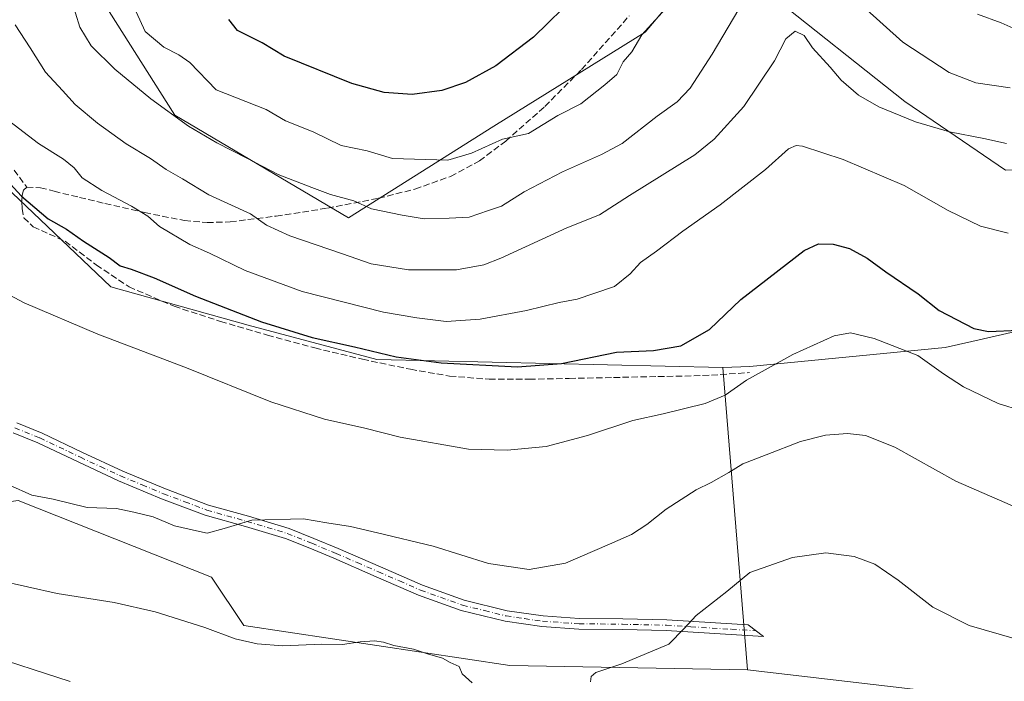
# Model space of a CAD drawing. Units: metres. Extents: x 580240 to 583695, y 4721957 to 4724310.
# Drawn here: x 583106 to 583359, y 4722264 to 4722435 of the extents above; entities that cross this region are included whole.
import ezdxf

# ---------------------------------------------------------------- set-up
doc = ezdxf.new("R2010")
doc.units = ezdxf.units.M
doc.header["$MEASUREMENT"] = 0
doc.linetypes.add('DGN Style 3', pattern=[2.307223458686699, 1.648016756204785, -0.6592067024819142])
doc.linetypes.add('DGN Style 4', pattern=[2.6384748266838614, 1.318413404963828, -0.6592067024819142, 0.001648016756204785, -0.6592067024819142])
for name, color, linetype, lineweight in [('Arbolado forestal CxS', 92, 'Continuous', 0), ('Camino Cxs', 7, 'Continuous', 0), ('Camino eje', 30, 'DGN Style 4', 13), ('Cultivos herbáceos CxS', 92, 'Continuous', 0), ('Cultivos leñosos CxS', 92, 'Continuous', 0), ('Curva de nivel maestra', 30, 'Continuous', 30), ('Curva de nivel normal', 30, 'Continuous', 0), ('Matorral CxS', 135, 'Continuous', 0), ('Senda', 7, 'DGN Style 3', 0)]:
    doc.layers.add(name, color=color, linetype=linetype, lineweight=lineweight)

# ---------------------------------------------------------------- blocks, each defined once
blk = doc.blocks.new('*U15')
at = {"layer": 'Cultivos leñosos CxS', "color": 92, "linetype": 'Continuous', "lineweight": 0}
blk.add_polyline3d([(583105.2500999998, 4722310.945900001, 489.8864999999933), (583155.1092999997, 4722291.199100001, 487.5590999999986), (583163.4188999999, 4722278.727700001, 485.725099999996), (583231.9552999996, 4722268.4715, 486.6725000000006), (583293.2609000001, 4722267.294700001, 482.636599999998), (583351.3960999995, 4722260.492900001, 483.644100000005), (583417.3768999996, 4722257.5781, 483.7309999999998), (583500.0915999999, 4722248.386299999, 484.2014999999956), (583532.2592000002, 4722252.9805, 485.4758000000002), (583578.2115000002, 4722257.5755, 484.5679999999993), (583611.1054999996, 4722258.636299999, 484.6293000000006), (583576.5159, 4722224.653899999, 479.9315000000061), (583540.4139, 4722205.981100001, 477.4438999999985), (583480.6589000003, 4722187.308499999, 474.1463999999978), (583443.3117000004, 4722164.900900001, 470.9241000000038), (583397.2505000001, 4722144.983300001, 467.4648000000016), (583366.1283, 4722142.494100001, 465.918399999995), (583277.7405000003, 4722102.658700001, 460.1401999999944), (583155.7401000002, 4722022.9871, 451.5074000000022), (583114.2755000005, 4721990.3345, 448.6168000000035), (582899.7477000002, 4721987.798400001, 441.0675000000047)], dxfattribs=at)
blk = doc.blocks.new('*U27')
at = {"layer": 'Cultivos herbáceos CxS', "color": 92, "linetype": 'Continuous', "lineweight": 0}
blk.add_polyline3d([(583532.2592000002, 4722252.9805, 485.4758000000002), (583500.0915999999, 4722248.386299999, 484.2014999999956), (583417.3768999996, 4722257.5781, 483.7309999999998), (583351.3960999995, 4722260.492900001, 483.644100000005), (583293.2609000001, 4722267.294700001, 482.636599999998), (583286.8790999996, 4722345.2379, 497.6659000000073), (583293.7951999997, 4722345.5089, 496.7600999999996), (583344.1606999999, 4722350.4331, 497.7422999999981), (583351.0289000003, 4722352.000700001, 499.3557000000001), (583398.8278999999, 4722362.909700001, 502.7272999999987), (583453.9707000004, 4722370.2423, 505.8157999999967), (583481.0047000004, 4722387.2325, 506.5320000000065), (583550.0761000002, 4722397.351700001, 510.3025999999954), (583616.1542999997, 4722405.2305, 513.6481000000058), (583629.6429000003, 4722410.193700001, 514.1946999999927), (583658.5571, 4722420.8325, 514.0954999999958), (583664.5120999999, 4722423.023499999, 513.9872999999934), (583667.5053000003, 4722424.1249, 514.0921999999991), (583677.1209000006, 4722427.6632, 514.2522000000026), (583679.1278999997, 4722261.434900001, 486.0638000000035), (583649.4382999997, 4722259.872300001, 485.4109999999928), (583611.1054999996, 4722258.636299999, 484.6293000000006), (583578.2115000002, 4722257.5755, 484.5679999999993)], close=True, dxfattribs=at)

msp = doc.modelspace()

# ---------------------------------------------------------------- linework, layer by layer
at = {"layer": 'Arbolado forestal CxS', "color": 92, "linetype": 'Continuous', "lineweight": 0}
for points in [[(583102.1370999999, 4722507.3621, 515.178700000004), (583123.6107000001, 4722490.0681, 517.1321000000025), (583117.2580000004, 4722455.131899999, 515.355899999995), (583145.5998999998, 4722410.330700001, 515.7194000000018), (583190.3995000003, 4722383.8157, 514.1573000000062), (583227.8660000004, 4722407.481899999, 522.1009000000049), (583266.8520999998, 4722431.668500001, 520.5714000000007), (583276.2731999997, 4722442.9187, 520.582899999994), (583279.6215000004, 4722446.918099999, 520.7844999999943), (583279.7600999996, 4722447.0833, 520.8024000000005), (583298.4568999996, 4722441.8871, 514.2660000000033), (583333.7741, 4722413.827299999, 511.605899999995), (583359.7417000001, 4722396.159700001, 508.9826999999932), (583440.7823000001, 4722399.8485, 515.3607000000047), (583468.8092999998, 4722404.471899999, 514.8105000000069), (583486.4685000004, 4722424.216700001, 514.5495999999986), (583493.7406000001, 4722490.7279, 524.0690999999933), (583505.1665000003, 4722506.3167, 525.1211000000039), (583528.0192999998, 4722509.4343, 529.9706000000006), (583576.1876999997, 4722470.8333, 528.3151000000071), (583589.3032999998, 4722464.745100001, 529.0059000000037), (583625.6590999998, 4722456.431500001, 528.5881999999983), (583662.0906999996, 4722461.570900001, 527.8307999999961), (583676.5926999999, 4722471.412699999, 529.8574999999983)], [(583102.1370999999, 4722507.3621, 515.178700000004), (583123.6107000001, 4722490.0681, 517.1321000000025), (583117.2580000004, 4722455.131899999, 515.355899999995), (583145.5998999998, 4722410.330700001, 515.7194000000018), (583190.3995000003, 4722383.8157, 514.1573000000062), (583227.8660000004, 4722407.481899999, 522.1009000000049), (583266.8520999998, 4722431.668500001, 520.5714000000007), (583276.2731999997, 4722442.9187, 520.582899999994), (583279.6215000004, 4722446.918099999, 520.7844999999943), (583279.7600999996, 4722447.0833, 520.8024000000005), (583298.4568999996, 4722441.8871, 514.2660000000033), (583333.7741, 4722413.827299999, 511.605899999995), (583359.7417000001, 4722396.159700001, 508.9826999999932), (583440.7823000001, 4722399.8485, 515.3607000000047), (583468.8092999998, 4722404.471899999, 514.8105000000069), (583486.4685000004, 4722424.216700001, 514.5495999999986), (583493.7406000001, 4722490.7279, 524.0690999999933), (583505.1665000003, 4722506.3167, 525.1211000000039), (583528.0192999998, 4722509.4343, 529.9706000000006), (583576.1876999997, 4722470.8333, 528.3151000000071), (583589.3032999998, 4722464.745100001, 529.0059000000037), (583625.6590999998, 4722456.431500001, 528.5881999999983), (583662.0906999996, 4722461.570900001, 527.8307999999961), (583676.5926999999, 4722471.412699999, 529.8574999999983)], [(583102.1370999999, 4722507.3621, 515.178700000004), (583123.6107000001, 4722490.0681, 517.1321000000025), (583117.2580000004, 4722455.131899999, 515.355899999995), (583145.5998999998, 4722410.330700001, 515.7194000000018), (583190.3995000003, 4722383.8157, 514.1573000000062), (583227.8660000004, 4722407.481899999, 522.1009000000049), (583266.8520999998, 4722431.668500001, 520.5714000000007), (583276.2731999997, 4722442.9187, 520.582899999994), (583279.6215000004, 4722446.918099999, 520.7844999999943), (583279.7600999996, 4722447.0833, 520.8024000000005), (583298.4568999996, 4722441.8871, 514.2660000000033), (583333.7741, 4722413.827299999, 511.605899999995), (583359.7417000001, 4722396.159700001, 508.9826999999932)], [(583359.7417000001, 4722396.159700001, 508.9826999999932), (583333.7741, 4722413.827299999, 511.605899999995), (583298.4568999996, 4722441.8871, 514.2660000000033), (583279.7600999996, 4722447.0833, 520.8024000000005), (583279.6215000004, 4722446.918099999, 520.7844999999943), (583276.2731999997, 4722442.9187, 520.582899999994), (583266.8520999998, 4722431.668500001, 520.5714000000007), (583227.8660000004, 4722407.481899999, 522.1009000000049), (583190.3995000003, 4722383.8157, 514.1573000000062), (583145.5998999998, 4722410.330700001, 515.7194000000018), (583117.2580000004, 4722455.131899999, 515.355899999995), (583123.6107000001, 4722490.0681, 517.1321000000025), (583102.1370999999, 4722507.3621, 515.178700000004)], [(583677.1209000006, 4722427.6632, 514.2522000000026), (583667.5053000003, 4722424.1249, 514.0921999999991), (583664.5120999999, 4722423.023499999, 513.9872999999934), (583658.5571, 4722420.8325, 514.0954999999958), (583629.6429000003, 4722410.193700001, 514.1946999999927), (583616.1542999997, 4722405.2305, 513.6481000000058), (583550.0761000002, 4722397.351700001, 510.3025999999954), (583481.0047000004, 4722387.2325, 506.5320000000065), (583453.9707000004, 4722370.2423, 505.8157999999967), (583398.8278999999, 4722362.909700001, 502.7272999999987), (583351.0289000003, 4722352.000700001, 499.3557000000001), (583344.1606999999, 4722350.4331, 497.7422999999981), (583293.7951999997, 4722345.5089, 496.7600999999996), (583286.8790999996, 4722345.2379, 497.6659000000073)], [(583398.8278999999, 4722362.909700001, 502.7272999999987), (583351.0289000003, 4722352.000700001, 499.3557000000001), (583344.1606999999, 4722350.4331, 497.7422999999981), (583293.7951999997, 4722345.5089, 496.7600999999996), (583286.8790999996, 4722345.2379, 497.6659000000073), (583197.6979, 4722347.317299999, 500.1548000000039), (583164.5493000001, 4722356.1939, 499.9284999999945), (583129.1416999997, 4722366.0255, 497.9428999999946), (583100.0334999999, 4722393.737299999, 499.6189000000013)], [(583100.0334999999, 4722393.737299999, 499.6189000000013), (583129.1416999997, 4722366.0255, 497.9428999999946), (583164.5493000001, 4722356.1939, 499.9284999999945), (583197.6979, 4722347.317299999, 500.1548000000039), (583286.8790999996, 4722345.2379, 497.6659000000073)]]:
    msp.add_polyline3d(points, dxfattribs=at)
at = {"layer": 'Camino Cxs', "color": 7, "linetype": 'Continuous', "lineweight": 0}
msp.add_polyline3d([(583104.8701, 4722330.9801, 491.8641000000061), (583111.3901000004, 4722328.340100001, 491.8672999999981), (583121.8501000004, 4722323.380100001, 491.8656999999948), (583132.2001, 4722318.550100001, 491.5390000000043), (583143.1901000004, 4722313.9901, 490.8601999999955), (583154.2801000001, 4722309.8101, 491.3322999999946), (583164.5900999998, 4722306.9001, 490.7473000000027), (583175.0701000001, 4722303.780099999, 490.1137000000017), (583181.4600999998, 4722301.210100001, 490.1655000000028), (583187.7200999996, 4722298.590100001, 489.8989000000002), (583198.6401000004, 4722293.850099999, 490.609500000006), (583209.4801000003, 4722289.1501, 490.2909000000073), (583220.2001, 4722285.290100001, 490.4438999999985), (583231.2600999996, 4722282.5701, 489.6108999999997), (583240.5201000003, 4722281.210100001, 489.1585999999952), (583249.8501000004, 4722280.5701, 489.3387999999978), (583261.0701000001, 4722280.450099999, 488.0366999999969), (583272.3901000004, 4722280.1801, 488.0669000000053), (583284.9901000002, 4722279.4101, 486.2195000000065), (583293.4001000002, 4722278.9001, 484.1068999999989), (583297.3601000002, 4722275.9101, 485.2814000000071), (583284.8201000001, 4722276.6801, 487.9195999999939), (583272.2701000003, 4722277.440099999, 490.4783000000025), (583261.0201000003, 4722277.710100001, 489.298299999995), (583249.7500999998, 4722277.8301, 490.8148999999976), (583240.2301000003, 4722278.4801, 490.3481000000029), (583230.7401000002, 4722279.880100001, 492.1153999999952), (583219.4101, 4722282.6601, 492.2617999999929), (583208.4700999996, 4722286.600099999, 491.7719999999972), (583197.5401, 4722291.3301, 492.4643000000069), (583186.6401000004, 4722296.0701, 491.3962000000029), (583180.4200999998, 4722298.670100001, 490.8925000000018), (583174.1601, 4722301.190099999, 490.5227000000014), (583163.8201000001, 4722304.270099999, 491.2358999999997), (583153.4301000005, 4722307.210100001, 491.840200000006), (583142.1901000004, 4722311.440099999, 491.2073999999994), (583131.0900999998, 4722316.040100001, 492.2109999999957), (583120.6901000004, 4722320.9001, 492.1630000000005), (583110.2901, 4722325.8301, 492.1313999999985), (583103.9501, 4722328.4001, 492.1331000000064)], dxfattribs=at)
msp.add_polyline3d([(583104.8701, 4722330.9801, 491.8641000000061), (583111.3901000004, 4722328.340100001, 491.8672999999981), (583121.8501000004, 4722323.380100001, 491.8656999999948), (583132.2001, 4722318.550100001, 491.5390000000043), (583143.1901000004, 4722313.9901, 490.8601999999955), (583154.2801000001, 4722309.8101, 491.3322999999946), (583164.5900999998, 4722306.9001, 490.7473000000027), (583175.0701000001, 4722303.780099999, 490.1137000000017), (583181.4600999998, 4722301.210100001, 490.1655000000028), (583187.7200999996, 4722298.590100001, 489.8989000000002), (583198.6401000004, 4722293.850099999, 490.609500000006), (583209.4801000003, 4722289.1501, 490.2909000000073), (583220.2001, 4722285.290100001, 490.4438999999985), (583231.2600999996, 4722282.5701, 489.6108999999997), (583240.5201000003, 4722281.210100001, 489.1585999999952), (583249.8501000004, 4722280.5701, 489.3387999999978), (583261.0701000001, 4722280.450099999, 488.0366999999969), (583272.3901000004, 4722280.1801, 488.0669000000053), (583284.9901000002, 4722279.4101, 486.2195000000065), (583293.4001000002, 4722278.9001, 484.1068999999989), (583297.3601000002, 4722275.9101, 485.2814000000071), (583284.8201000001, 4722276.6801, 487.9195999999939), (583272.2701000003, 4722277.440099999, 490.4783000000025), (583261.0201000003, 4722277.710100001, 489.298299999995), (583249.7500999998, 4722277.8301, 490.8148999999976), (583240.2301000003, 4722278.4801, 490.3481000000029), (583230.7401000002, 4722279.880100001, 492.1153999999952), (583219.4101, 4722282.6601, 492.2617999999929), (583208.4700999996, 4722286.600099999, 491.7719999999972), (583197.5401, 4722291.3301, 492.4643000000069), (583186.6401000004, 4722296.0701, 491.3962000000029), (583180.4200999998, 4722298.670100001, 490.8925000000018), (583174.1601, 4722301.190099999, 490.5227000000014), (583163.8201000001, 4722304.270099999, 491.2358999999997), (583153.4301000005, 4722307.210100001, 491.840200000006), (583142.1901000004, 4722311.440099999, 491.2073999999994), (583131.0900999998, 4722316.040100001, 492.2109999999957), (583120.6901000004, 4722320.9001, 492.1630000000005), (583110.2901, 4722325.8301, 492.1313999999985), (583103.9501, 4722328.4001, 492.1331000000064)], dxfattribs=at)
at = {"layer": 'Camino eje', "color": 30, "linetype": 'DGN Style 4', "lineweight": 13}
msp.add_polyline3d([(583104.4101, 4722329.690099999, 491.9774999999936), (583110.8400999998, 4722327.085100001, 491.8736999999965), (583121.2701000003, 4722322.140100001, 491.8607000000048), (583126.4451000001, 4722319.725099999, 491.8319999999949), (583131.6451000003, 4722317.295100001, 491.5369999999967), (583137.1951000001, 4722314.995100001, 491.3445000000065), (583142.6901000004, 4722312.715100001, 490.7449999999953), (583148.2351000002, 4722310.6251, 491.3380999999936), (583153.8551000003, 4722308.5101, 491.4444999999978), (583159.0500999996, 4722307.040100001, 491.0589000000036), (583164.2050999999, 4722305.585100001, 490.9554000000062), (583174.6151000002, 4722302.485099999, 489.8784000000014), (583180.9401000004, 4722299.940099999, 490.5010000000038), (583187.1801000005, 4722297.3301, 490.0473000000056), (583192.6401000004, 4722294.960100001, 491.2780999999959), (583198.0900999998, 4722292.590100001, 491.1478000000062), (583203.5100999996, 4722290.2401, 490.8573999999935), (583208.9751000004, 4722287.8751, 490.7704999999987), (583219.8051000005, 4722283.975099999, 491.3191999999981), (583225.4700999996, 4722282.585100001, 491.0920999999944), (583231.0000999998, 4722281.225099999, 490.8463000000047), (583235.7451, 4722280.5251, 490.4398999999976), (583240.3750999998, 4722279.845100001, 489.7360000000045), (583249.8000999996, 4722279.200099999, 490.0822000000044), (583261.0450999998, 4722279.0801, 488.6674999999959), (583272.3300999999, 4722278.8101, 489.2728000000062), (583278.6300999997, 4722278.425100001, 486.6487999999954), (583289.1101000002, 4722277.790100001, 486.1330000000017), (583295.3800999997, 4722277.405099999, 484.1300999999949)], dxfattribs=at)
at = {"layer": 'Cultivos herbáceos CxS', "color": 92, "linetype": 'Continuous', "lineweight": 0, "extrusion": (0.0154009772980521, -0.1880976297624737, 0.9820295777500819), "elevation": -878790.0355521868, "flags": 128}
msp.add_lwpolyline([(966706.0875774223, 4575366.191964674), (966706.0875774223, 4575286.556861511)], dxfattribs=at)
at = {"layer": 'Cultivos herbáceos CxS', "color": 92, "linetype": 'Continuous', "lineweight": 0}
for points in [[(583677.1209000006, 4722427.6632, 514.2522000000026), (583667.5053000003, 4722424.1249, 514.0921999999991), (583664.5120999999, 4722423.023499999, 513.9872999999934), (583658.5571, 4722420.8325, 514.0954999999958), (583629.6429000003, 4722410.193700001, 514.1946999999927), (583616.1542999997, 4722405.2305, 513.6481000000058), (583550.0761000002, 4722397.351700001, 510.3025999999954), (583481.0047000004, 4722387.2325, 506.5320000000065), (583453.9707000004, 4722370.2423, 505.8157999999967), (583398.8278999999, 4722362.909700001, 502.7272999999987), (583351.0289000003, 4722352.000700001, 499.3557000000001), (583344.1606999999, 4722350.4331, 497.7422999999981), (583293.7951999997, 4722345.5089, 496.7600999999996), (583286.8790999996, 4722345.2379, 497.6659000000073)], [(583293.2609000001, 4722267.294700001, 482.636599999998), (583351.3960999995, 4722260.492900001, 483.644100000005), (583417.3768999996, 4722257.5781, 483.7309999999998), (583500.0915999999, 4722248.386299999, 484.2014999999956), (583532.2592000002, 4722252.9805, 485.4758000000002), (583578.2115000002, 4722257.5755, 484.5679999999993), (583611.1054999996, 4722258.636299999, 484.6293000000006)]]:
    msp.add_polyline3d(points, dxfattribs=at)
at = {"layer": 'Cultivos leñosos CxS', "color": 92, "linetype": 'Continuous', "lineweight": 0}
for points in [[(583056.6112000003, 4722318.312700001, 485.3637000000017), (583055.3913000004, 4722313.024700001, 483.7936000000045), (583075.1271000003, 4722306.7893, 486.0292999999947), (583105.2500999998, 4722310.945900001, 489.8864999999933), (583155.1092999997, 4722291.199100001, 487.5590999999986), (583163.4188999999, 4722278.727700001, 485.725099999996), (583231.9552999996, 4722268.4715, 486.6725000000006), (583293.2609000001, 4722267.294700001, 482.636599999998)], [(583293.2609000001, 4722267.294700001, 482.636599999998), (583351.3960999995, 4722260.492900001, 483.644100000005), (583417.3768999996, 4722257.5781, 483.7309999999998), (583500.0915999999, 4722248.386299999, 484.2014999999956), (583532.2592000002, 4722252.9805, 485.4758000000002), (583578.2115000002, 4722257.5755, 484.5679999999993), (583611.1054999996, 4722258.636299999, 484.6293000000006)]]:
    msp.add_polyline3d(points, dxfattribs=at)
at = {"layer": 'Curva de nivel maestra', "color": 30, "linetype": 'Continuous', "lineweight": 30, "flags": 128}
for points, elevation in [([(583260.5599999996, 4722452.450099999), (583238.0499999998, 4722430.4101), (583228.3600000005, 4722423.0101), (583220.5700000003, 4722418.7401), (583214.4500000002, 4722416.630100001), (583206.8200000003, 4722415.590100001), (583199.5700000003, 4722416.1501), (583191.25, 4722418.460100001), (583173.8200000003, 4722425.4801), (583168.1299999999, 4722428.9301), (583161.7599999999, 4722432.1601), (583159.5, 4722434.9901)], 525), ([(583096.2999999998, 4722399.970100001), (583106.0899999999, 4722389.4301), (583113, 4722383.600099999), (583117.6799999997, 4722380.880100001), (583122.0899999999, 4722377.8201), (583128.7400000002, 4722373.600099999), (583131.5, 4722371.4301), (583134.4100000003, 4722370.590100001), (583140.29, 4722368.340100001), (583150.9400000004, 4722363.6601), (583167.9400000004, 4722357.050100001), (583181.0199999996, 4722352.9801), (583191.9000000004, 4722350.5701), (583202.6900000004, 4722348.0001), (583214.29, 4722346.450099999), (583233.9600000001, 4722345.420100001), (583245.25, 4722346.290100001), (583259.4699999997, 4722349.2301), (583269.0199999996, 4722349.620100001), (583276.0499999998, 4722350.8201), (583283.4000000004, 4722355.090100001), (583291.5199999996, 4722362.780099999), (583307.8300000001, 4722375.390100001), (583311.54, 4722377.100099999), (583315.2999999998, 4722377.0701), (583319.4800000004, 4722375.940099999), (583324.0700000003, 4722373.420100001), (583328.8700000001, 4722369.9001), (583337.1799999997, 4722364.210100001), (583342.6200000001, 4722359.9901), (583351.5800000001, 4722355.280099999), (583355.3099999996, 4722354.5601), (583363.2000000002, 4722354.890100001)], 500)]:
    msp.add_lwpolyline(points, dxfattribs=dict(at, elevation=elevation))
at = {"layer": 'Curva de nivel normal', "color": 30, "linetype": 'Continuous', "lineweight": 0, "flags": 128}
for points, elevation in [([(583272.9199999999, 4722438.670100001), (583266.0099999999, 4722431.0101), (583263.3799999999, 4722426.670100001), (583261.2000000002, 4722424.0101), (583259.5199999996, 4722420.780099999), (583256.4400000004, 4722418.090100001), (583250.29, 4722413.2601), (583244.3700000001, 4722410.2501), (583236.7599999999, 4722405.620100001), (583230.0899999999, 4722404.100099999), (583222.0999999996, 4722400.470100001), (583215.9800000004, 4722398.7401), (583201.7599999999, 4722399.090100001), (583195.1799999997, 4722401.1501), (583188.5300000003, 4722402.4801), (583181.2400000002, 4722405.970100001), (583174.1799999997, 4722408.860099999), (583169.1900000004, 4722411.7301), (583156.3200000003, 4722416.8301), (583149.4800000004, 4722423.850099999), (583146.6299999999, 4722425.840100001), (583142.8300000001, 4722427.8101), (583138, 4722431.870100001), (583133.3499999996, 4722442.0701)], 520), ([(583292.3499999996, 4722440.020099999), (583284.1299999999, 4722426.050100001), (583278.4699999997, 4722417.2401), (583275.0800000001, 4722413.7401), (583269.9600000001, 4722410.030099999), (583260.9600000001, 4722402.970100001), (583255.6200000001, 4722400.190099999), (583245.5599999996, 4722395.670100001), (583235.7000000002, 4722390.540100001), (583229.8600000005, 4722386.880100001), (583226.5099999999, 4722385.7301), (583221.5199999996, 4722384.0101), (583216.3300000001, 4722383.7301), (583209.8799999999, 4722383.5801), (583204.2300000004, 4722384.520099999), (583196.2800000003, 4722386.120100001), (583191.79, 4722388.210100001), (583185.7400000002, 4722389.890100001), (583180.9600000001, 4722391.6801), (583172.2699999996, 4722395.0001), (583164.2000000002, 4722399.2601), (583156.4400000004, 4722403.1601), (583149.1100000005, 4722407.5001), (583139.4500000002, 4722414.5101), (583130.1399999997, 4722422.200099999), (583124.0999999996, 4722428.1601), (583121.1799999997, 4722433.0001), (583118.9199999999, 4722440.3301)], 515), ([(583360.9000000004, 4722417.3201), (583352.0599999996, 4722418.620100001), (583345.2400000002, 4722421.3301), (583333.2800000003, 4722429.1601), (583323.1600000003, 4722438.220100001)], 515), ([(583363.2300000004, 4722432.0701), (583358.5700000003, 4722434.110099999), (583352.5099999999, 4722436.360099999)], 520), ([(583359.9500000002, 4722403.020099999), (583354.1699999999, 4722404.3201), (583345.3300000001, 4722406.040100001), (583336.5499999998, 4722408.590100001), (583327.0599999996, 4722412.4301), (583321.79, 4722415.5001), (583317.3499999996, 4722419.340100001), (583314.5, 4722422.670100001), (583309.9800000004, 4722427.640100001), (583307.8300000001, 4722430.870100001), (583305.4800000004, 4722431.920100001), (583303.0899999999, 4722429.940099999), (583300.1600000003, 4722424.280099999), (583292.3200000003, 4722412.520099999), (583284.6399999997, 4722404.1501), (583279.6799999997, 4722400.110099999), (583262.8099999996, 4722389.5701), (583255.0899999999, 4722384.5801), (583246.6200000001, 4722381.290100001), (583229.6200000001, 4722373.4001), (583225.2800000003, 4722371.7401), (583218.2599999999, 4722370.420100001), (583205.8300000001, 4722370.450099999), (583196.25, 4722372.0001), (583188.8700000001, 4722374.5701), (583175.2300000004, 4722379.220100001), (583169.25, 4722381.9801), (583165.1600000003, 4722384.890100001), (583154.3799999999, 4722389.770099999), (583147.5800000001, 4722393.9301), (583143.4000000004, 4722396.270099999), (583139.3899999997, 4722399.100099999), (583133.0700000003, 4722402.9101), (583125.6699999999, 4722408.270099999), (583119.9500000002, 4722413.0601), (583116.7100000001, 4722416.620100001), (583112.3200000003, 4722421.380100001), (583108.3200000003, 4722427.640100001), (583104.4600000001, 4722433.600099999)], 510), ([(583101.6100000005, 4722409.8201), (583110.4900000002, 4722403.0001), (583116.9000000004, 4722398.960100001), (583119.6399999997, 4722396.700099999), (583121.7800000003, 4722394.1801), (583126.79, 4722390.850099999), (583134.4800000004, 4722386.870100001), (583138.6600000003, 4722384.2601), (583141.6900000004, 4722381.590100001), (583149.5099999999, 4722376.9801), (583154.5599999996, 4722374.7401), (583163.7300000004, 4722370.2401), (583178.4299999997, 4722364.8101), (583199.4100000003, 4722359.530099999), (583208.04, 4722358.100099999), (583215.54, 4722357.090100001), (583224.3499999996, 4722357.690099999), (583236.2999999998, 4722359.970100001), (583244.6699999999, 4722362.040100001), (583249.2999999998, 4722362.9101), (583253.6200000001, 4722364.340100001), (583258.9600000001, 4722366.170100001), (583262.9600000001, 4722369.380100001), (583265.6200000001, 4722372.350099999), (583269.7599999999, 4722375.2401), (583276.54, 4722380.390100001), (583286.2199999997, 4722387.1601), (583297.8300000001, 4722396.290100001), (583303.75, 4722401.600099999), (583305.7999999998, 4722402.520099999), (583307.4100000003, 4722402.280099999), (583317.8499999996, 4722398.890100001), (583333.6399999997, 4722392.1601), (583344.9199999999, 4722385.700099999), (583353.2400000002, 4722381.690099999), (583360.3799999999, 4722379.9001)], 505), ([(583095.6600000003, 4722367.840100001), (583106.75, 4722361.9301), (583125.8200000003, 4722353.8201), (583148.5899999999, 4722345.210100001), (583170.3700000001, 4722336.420100001), (583184.2199999997, 4722331.940099999), (583194.5800000001, 4722329.630100001), (583203.6600000003, 4722327.340100001), (583221.29, 4722324.2401), (583231.29, 4722323.9101), (583241.29, 4722324.9101), (583251.9600000001, 4722327.720100001), (583263.7100000001, 4722331.590100001), (583271.4500000002, 4722333.350099999), (583282.2699999996, 4722336.0001), (583287.4299999997, 4722338.140100001), (583292.9600000001, 4722341.9801), (583304.9400000004, 4722348.5801), (583315.5700000003, 4722353.380100001), (583319.7999999998, 4722354.1601), (583325.8899999997, 4722352.720100001), (583337.1100000005, 4722348.3101), (583343.7699999996, 4722343.600099999), (583348.9000000004, 4722340.2601), (583357.8300000001, 4722335.9901), (583370.0099999999, 4722332.200099999)], 495), ([(583103.0300000003, 4722314.920100001), (583108.7300000004, 4722312.360099999), (583114.2400000002, 4722311.3101), (583123.0099999999, 4722309.1601), (583130.5499999998, 4722308.950099999), (583135.0800000001, 4722307.970100001), (583140.0599999996, 4722306.7401), (583145.5599999996, 4722304.460100001), (583151.2100000001, 4722303.190099999), (583153.9500000002, 4722302.550100001), (583158.3700000001, 4722303.720100001), (583165.4699999997, 4722305.880100001), (583178.75, 4722306.2301), (583184.8300000001, 4722305.2401), (583190.8700000001, 4722304.2601), (583197.8799999999, 4722302.600099999), (583212.2100000001, 4722299.190099999), (583226.5, 4722294.710100001), (583236.9600000001, 4722293.1801), (583246.29, 4722294.8301), (583257.6200000001, 4722299.7601), (583263.29, 4722302.2401), (583267.29, 4722304.790100001), (583272.29, 4722308.710100001), (583279.9600000001, 4722313.690099999), (583283.9000000004, 4722315.600099999), (583288.4199999999, 4722318.1601), (583291.9900000002, 4722320.420100001), (583298.04, 4722322.720100001), (583306.8799999999, 4722326.190099999), (583313.3600000005, 4722327.850099999), (583318.9699999997, 4722328.280099999), (583323.6100000005, 4722327.7601), (583331.1900000004, 4722324.690099999), (583346.9400000004, 4722315.970100001), (583364.8899999997, 4722308.140100001)], 490), ([(583362.5199999996, 4722275.220100001), (583350.3200000003, 4722278.7501), (583341.0300000003, 4722283.5001), (583332.0599999996, 4722290.470100001), (583326.0199999996, 4722294.590100001), (583320.7300000004, 4722296.540100001), (583313.3899999997, 4722297.470100001), (583304.79, 4722296.290100001), (583293.8399999999, 4722292.4001), (583287.9299999997, 4722287.550100001), (583280, 4722281.300100001), (583276.9199999999, 4722278.0001), (583272.9400000004, 4722273.960100001), (583260.8200000003, 4722268.880100001), (583254.1500000004, 4722266.6601), (583252.9299999997, 4722265.630100001), (583252.7599999999, 4722264.220100001)], 485), ([(583222.29, 4722263.970100001), (583219.6600000003, 4722266.3301), (583218.9199999999, 4722268.140100001), (583216.5700000003, 4722269.2401), (583214.6500000004, 4722270.360099999), (583210.7100000001, 4722271.420100001), (583207.1100000005, 4722272.6801), (583202.0700000003, 4722273.5801), (583199.4400000004, 4722274.4301), (583197.0499999998, 4722274.770099999), (583193.4199999999, 4722274.550100001), (583188.7999999998, 4722273.860099999), (583183.5499999998, 4722273.9301), (583173.4699999997, 4722273.520099999), (583166.8099999996, 4722273.9901), (583161.1399999997, 4722275.350099999), (583153.3300000001, 4722278.2401), (583140.54, 4722282.2401), (583129.9500000002, 4722284.690099999), (583115.2699999996, 4722287.040100001), (583099.9000000004, 4722290.4101)], 485), ([(583118.6100000005, 4722264.300100001), (583095.8200000003, 4722271.700099999)], 480.0000000000001)]:
    msp.add_lwpolyline(points, dxfattribs=dict(at, elevation=elevation))
at = {"layer": 'Matorral CxS', "color": 135, "linetype": 'Continuous', "lineweight": 0, "extrusion": (0.0154009772980521, -0.1880976297624737, 0.9820295777500819), "elevation": -878790.0355521868, "flags": 128}
msp.add_lwpolyline([(966706.0875774223, 4575366.191964674), (966706.0875774223, 4575286.556861511)], dxfattribs=at)
at = {"layer": 'Matorral CxS', "color": 135, "linetype": 'Continuous', "lineweight": 0}
msp.add_polyline3d([(583286.8790999996, 4722345.2379, 497.6659000000073), (583293.2609000001, 4722267.294700001, 482.636599999998), (583231.9552999996, 4722268.4715, 486.6725000000006), (583163.4188999999, 4722278.727700001, 485.725099999996), (583155.1092999997, 4722291.199100001, 487.5590999999986), (583105.2500999998, 4722310.945900001, 489.8864999999933), (583075.1271000003, 4722306.7893, 486.0292999999947), (583055.3913000004, 4722313.024700001, 483.7936000000045), (583056.6112000003, 4722318.312700001, 485.3637000000017), (583058.5076000001, 4722326.535700001, 487.1141999999964), (583093.8251, 4722373.3003, 495.497000000003), (583100.0334999999, 4722393.737299999, 499.6189000000013), (583129.1416999997, 4722366.0255, 497.9428999999946), (583164.5493000001, 4722356.1939, 499.9284999999945), (583197.6979, 4722347.317299999, 500.1548000000039)], close=True, dxfattribs=at)
for points in [[(583100.0334999999, 4722393.737299999, 499.6189000000013), (583129.1416999997, 4722366.0255, 497.9428999999946), (583164.5493000001, 4722356.1939, 499.9284999999945), (583197.6979, 4722347.317299999, 500.1548000000039), (583286.8790999996, 4722345.2379, 497.6659000000073)], [(583056.6112000003, 4722318.312700001, 485.3637000000017), (583055.3913000004, 4722313.024700001, 483.7936000000045), (583075.1271000003, 4722306.7893, 486.0292999999947), (583105.2500999998, 4722310.945900001, 489.8864999999933), (583155.1092999997, 4722291.199100001, 487.5590999999986), (583163.4188999999, 4722278.727700001, 485.725099999996), (583231.9552999996, 4722268.4715, 486.6725000000006), (583293.2609000001, 4722267.294700001, 482.636599999998)]]:
    msp.add_polyline3d(points, dxfattribs=at)
at = {"layer": 'Senda', "color": 7, "linetype": 'DGN Style 3', "lineweight": 0}
for points in [[(583107.4600999998, 4722391.770099999, 504.4186999999947), (583110.9801000003, 4722391.610099999, 505.4250999999931), (583114.5000999998, 4722390.690099999, 505.2085999999982), (583121.0601000004, 4722389.110099999, 505.1116999999941), (583127.6201, 4722387.550100001, 506.0718999999954), (583137.8601000002, 4722385.190099999, 507.2948999999935), (583148.1001000004, 4722383.130100001, 507.7746000000043), (583153.9801000003, 4722382.600099999, 509.0708000000013), (583159.8901000004, 4722382.8101, 510.6677999999956), (583171.7200999996, 4722384.280099999, 513.6125999999931), (583184.9501, 4722386.3201, 516.3479999999981), (583198.1501000002, 4722388.890100001, 518.7918999999965), (583207.5201000003, 4722391.2501, 518.9213000000018), (583216.7100999998, 4722394.520099999, 519.8571999999986), (583224.1501000002, 4722398.520099999, 520.5414000000019), (583230.9200999998, 4722403.610099999, 521.4422999999952), (583240.9901000002, 4722412.530099999, 521.9943000000058), (583250.4401000004, 4722422.040100001, 522.3947999999946), (583262.7301000003, 4722435.9001, 522.4808000000048)], [(583104.2100999998, 4722396.1601, 505.5908999999957), (583107.4600999998, 4722391.770099999, 504.4186999999947)], [(583107.4600999998, 4722391.770099999, 504.4186999999947), (583106.6201, 4722390.970100001, 503.9942000000011), (583106.3101000004, 4722389.6601, 503.3702999999951), (583106.1901000004, 4722387.9301, 502.5668000000006), (583106.2401000002, 4722386.210100001, 501.8564000000042), (583106.6901000004, 4722383.840100001, 501.0420000000013), (583109.1201, 4722381.550100001, 500.9772999999987), (583113.2600999996, 4722379.670100001, 501.1337000000058), (583117.3201000001, 4722377.8201, 502.1110000000045), (583125.3800999997, 4722371.710100001, 501.8608999999997), (583133.8300999999, 4722366.050100001, 501.1261999999988), (583145.4101, 4722361.040100001, 499.3594000000012), (583157.3800999997, 4722357.1501, 500.3864000000031), (583169.5000999998, 4722353.600099999, 501.9897000000056), (583181.7001, 4722350.300100001, 500.5222000000067), (583193.9700999996, 4722347.380100001, 500.7281999999978), (583206.3400999998, 4722344.800100001, 501.7976000000053), (583216.4501, 4722343.040100001, 499.857600000003), (583226.6300999997, 4722342.2401, 499.9774000000034), (583236.9600999998, 4722342.2501, 499.9703000000009), (583247.3000999996, 4722342.4301, 498.9331999999995), (583258.7200999996, 4722342.6801, 498.5924999999989), (583270.1501000002, 4722342.940099999, 499.2992999999988), (583277.0500999996, 4722343.020099999, 498.8178999999946), (583283.9101, 4722343.2601, 499.2764000000025), (583293.7001, 4722343.960100001, 497.6088000000018)]]:
    msp.add_polyline3d(points, dxfattribs=at)

# ---------------------------------------------------------------- block references
at = {"layer": 'Cultivos herbáceos CxS', "color": 92, "linetype": 'Continuous', "lineweight": 0}
msp.add_blockref('*U27', (0, 0), dxfattribs=at)
at = {"layer": 'Cultivos leñosos CxS', "color": 92, "linetype": 'Continuous', "lineweight": 0}
msp.add_blockref('*U15', (0, 0), dxfattribs=at)

doc.saveas('drawing.dxf')
